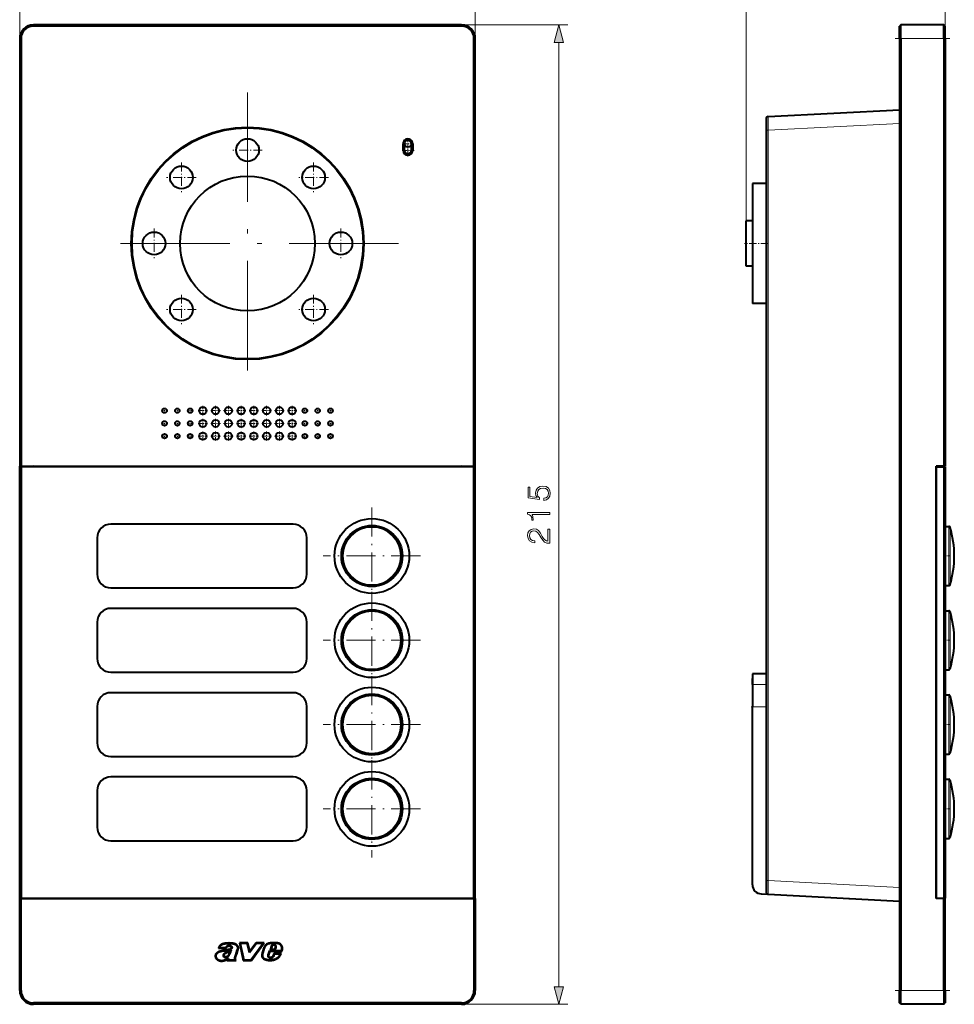
# Model space of a CAD drawing. Extents: x 0 to 420, y 0 to 297.
# Drawn here: x 103 to 206, y 89 to 197 of the extents above; entities that cross this region are included whole.
import ezdxf

# ---------------------------------------------------------------- set-up
doc = ezdxf.new("R2010")
doc.units = 0
doc.linetypes.add('DASHDOT', pattern=[18.5, 12, -3, 0.5, -3])

msp = doc.modelspace()

# ---------------------------------------------------------------- linework, layer by layer
at = {"color": 7, "lineweight": 18}
for p, q in [((103.296997, 195.385574), (103.296997, 204.578079)), ((153.296997, 195.385574), (153.296997, 204.578079)), ((183.009064, 175.385574), (183.009064, 204.745712)), ((204.85907, 196.735565), (204.85907, 204.745712)), ((104.796997, 196.735565), (104.796997, 196.885574)), ((151.796997, 196.885574), (163.455017, 196.885574)), ((151.796997, 196.735565), (151.796997, 196.885574)), ((103.446999, 195.385574), (103.296997, 195.385574)), ((153.147003, 195.385574), (153.296997, 195.385574)), ((162.455017, 91.317429), (162.455017, 194.953735)), ((200.009064, 195.385574), (199.85907, 195.385574)), ((204.709076, 195.385574), (200.009064, 195.385574)), ((204.85907, 195.385574), (204.709076, 195.385574)), ((185.445984, 185.308899), (199.85907, 186.06427)), ((185.209076, 185.308899), (185.445984, 185.308899)), ((185.445984, 185.308899), (185.445984, 102.96225)), ((145.371994, 183.835571), (145.522003, 183.835571)), ((146.421997, 183.835571), (146.272003, 183.835571)), ((145.371994, 183.085571), (145.522003, 183.085571)), ((146.421997, 183.085571), (146.272003, 183.085571)), ((205.248474, 141.835571), (205.248474, 138.585571)), ((205.391998, 141.729187), (205.391998, 138.585571)), ((205.248474, 138.585571), (205.248474, 138.57103)), ((205.248474, 138.57103), (205.248474, 135.335571)), ((205.391998, 138.585571), (205.391998, 138.571503)), ((205.391998, 138.571503), (205.391998, 135.441956)), ((205.248474, 132.585571), (205.248474, 129.335571)), ((205.391998, 132.479187), (205.391998, 129.335571)), ((205.248474, 129.335571), (205.248474, 129.32103)), ((205.248474, 129.32103), (205.248474, 126.085571)), ((205.391998, 129.335571), (205.391998, 129.321503)), ((205.391998, 129.321503), (205.391998, 126.191963)), ((183.709076, 124.485413), (185.209076, 124.485413)), ((205.248474, 123.335571), (205.248474, 120.085571)), ((205.391998, 123.229187), (205.391998, 120.085571)), ((183.709076, 122.03933), (185.209076, 122.03933)), ((205.248474, 120.085571), (205.248474, 120.07103)), ((205.248474, 120.07103), (205.248474, 116.835571)), ((205.391998, 120.085571), (205.391998, 120.07151)), ((205.391998, 120.07151), (205.391998, 116.941963)), ((205.248474, 114.085571), (205.248474, 110.835571)), ((205.391998, 113.979187), (205.391998, 110.835571)), ((205.248474, 110.835571), (205.248474, 110.82103)), ((205.248474, 110.82103), (205.248474, 107.585571)), ((205.391998, 110.835571), (205.391998, 110.82151)), ((205.391998, 110.82151), (205.391998, 107.691963)), ((185.209076, 102.96225), (185.445984, 102.96225)), ((185.445984, 102.96225), (199.85907, 102.206894)), ((103.296997, 90.885574), (103.446999, 90.885574)), ((153.296997, 90.885574), (153.147003, 90.885574)), ((200.009064, 90.885574), (199.85907, 90.885574)), ((204.709076, 90.885574), (200.009064, 90.885574)), ((204.709076, 90.885574), (204.85907, 90.885574)), ((104.796997, 89.385574), (104.796997, 89.535576)), ((151.796997, 89.385574), (151.796997, 89.535576)), ((151.796997, 89.385574), (163.455017, 89.385574))]:
    msp.add_line(p, q, dxfattribs=at)
at = {"color": 7, "lineweight": 40}
for p, q in [((151.796997, 196.885574), (104.796997, 196.885574)), ((151.796997, 196.735565), (104.796997, 196.735565)), ((200.009064, 196.885574), (199.85907, 196.735565)), ((199.85907, 195.385574), (199.85907, 196.735565)), ((204.709076, 196.885574), (200.009064, 196.885574)), ((200.009064, 195.385574), (200.009064, 196.885574)), ((204.709076, 195.385574), (204.709076, 196.885574)), ((204.85907, 196.735565), (204.709076, 196.885574)), ((204.85907, 195.385574), (204.85907, 196.735565)), ((103.296997, 195.385574), (103.296997, 148.435577)), ((103.446999, 195.385574), (103.446999, 148.435577)), ((153.147003, 148.435577), (153.147003, 195.385574)), ((153.296997, 148.435577), (153.296997, 195.385574)), ((199.85907, 195.385574), (199.85907, 90.885574)), ((200.009064, 195.385574), (200.009064, 90.885574)), ((204.709076, 195.385574), (204.709076, 148.435577)), ((204.85907, 195.385574), (204.85907, 148.435577)), ((185.445984, 186.806854), (199.85907, 187.562195)), ((185.209076, 186.55719), (185.209076, 185.308899)), ((185.209076, 185.308899), (185.209076, 102.96225)), ((145.371994, 183.085571), (145.371994, 183.835571)), ((145.522003, 183.085571), (145.522003, 183.835571)), ((146.272003, 183.835571), (146.272003, 183.085571)), ((146.421997, 183.835571), (146.421997, 183.085571)), ((185.209076, 184.601654), (185.209076, 184.589432)), ((183.709076, 179.460571), (183.709076, 172.885574)), ((185.209076, 179.460571), (183.709076, 179.460571)), ((183.009064, 170.385574), (183.009064, 175.385574)), ((183.709076, 175.385574), (183.009064, 175.385574)), ((183.709076, 172.885574), (183.709076, 166.310577)), ((183.709076, 170.385574), (183.009064, 170.385574)), ((185.209076, 166.310577), (183.709076, 166.310577)), ((103.296997, 100.985573), (103.296997, 148.435577)), ((103.446999, 148.435577), (103.296997, 148.435577)), ((103.296997, 148.385574), (103.296997, 101.035576)), ((103.296997, 148.385574), (103.446999, 148.385574)), ((103.446999, 148.435577), (153.147003, 148.435577)), ((153.147003, 148.385574), (103.446999, 148.385574)), ((103.446999, 148.385574), (103.446999, 101.035576)), ((153.296997, 148.435577), (153.147003, 148.435577)), ((153.147003, 148.385574), (153.296997, 148.385574)), ((153.147003, 101.035576), (153.147003, 148.385574)), ((153.296997, 148.385574), (153.296997, 148.435577)), ((153.296997, 101.035576), (153.296997, 148.385574)), ((203.85907, 100.985573), (203.85907, 148.435577)), ((204.709076, 148.435577), (203.85907, 148.435577)), ((203.85907, 148.385574), (203.85907, 101.035576)), ((203.85907, 148.385574), (204.709076, 148.385574)), ((204.85907, 148.435577), (204.709076, 148.435577)), ((204.709076, 148.385574), (204.709076, 101.035576)), ((204.709076, 148.385574), (204.85907, 148.385574)), ((204.85907, 148.385574), (204.85907, 101.035576)), ((133.296997, 142.085571), (113.296997, 142.085571)), ((204.859085, 141.835571), (205.248474, 141.835571)), ((111.796997, 140.585571), (111.796997, 136.585571)), ((134.796997, 136.585571), (134.796997, 140.585571)), ((113.296997, 135.085571), (133.296997, 135.085571)), ((204.859085, 135.335571), (205.248474, 135.335571)), ((133.296997, 132.835571), (113.296997, 132.835571)), ((204.859085, 132.585571), (205.248474, 132.585571)), ((111.796997, 131.335571), (111.796997, 127.335571)), ((134.796997, 127.335571), (134.796997, 131.335571)), ((113.296997, 125.835571), (133.296997, 125.835571)), ((183.709076, 125.635574), (183.709076, 124.485413)), ((185.209076, 125.635574), (183.709076, 125.635574)), ((204.859085, 126.085571), (205.248474, 126.085571)), ((183.709076, 124.485596), (183.709076, 125.135574)), ((183.709076, 124.485413), (183.709076, 122.03933)), ((133.296997, 123.585571), (113.296997, 123.585571)), ((204.859085, 123.335571), (205.248474, 123.335571)), ((111.796997, 122.085571), (111.796997, 118.085571)), ((134.796997, 118.085571), (134.796997, 122.085571)), ((183.709076, 102.504295), (183.709076, 122.03933)), ((204.859085, 116.835571), (205.248474, 116.835571)), ((113.296997, 116.585571), (133.296997, 116.585571)), ((133.296997, 114.335571), (113.296997, 114.335571)), ((204.859085, 114.085571), (205.248474, 114.085571)), ((111.796997, 112.835571), (111.796997, 108.835571)), ((134.796997, 108.835571), (134.796997, 112.835571)), ((113.296997, 107.335571), (133.296997, 107.335571)), ((204.859085, 107.585571), (205.248474, 107.585571)), ((185.209076, 102.96225), (185.209076, 101.713959)), ((103.446999, 101.035576), (103.296997, 101.035576)), ((103.296997, 100.985573), (103.446999, 100.985573)), ((103.296997, 90.885574), (103.296997, 100.985573)), ((103.446999, 101.035576), (153.147003, 101.035576)), ((103.446999, 100.985573), (153.147003, 100.985573)), ((103.446999, 90.885574), (103.446999, 100.985573)), ((153.296997, 101.035576), (153.147003, 101.035576)), ((153.147003, 100.985573), (153.147003, 90.885574)), ((153.147003, 100.985573), (153.296997, 100.985573)), ((153.296997, 100.985573), (153.296997, 101.035576)), ((153.296997, 100.985573), (153.296997, 90.885574)), ((184.656738, 101.505669), (185.445984, 101.464302)), ((185.445984, 101.464302), (199.85907, 100.708946)), ((194.296646, 101.000458), (194.309494, 100.999832)), ((194.432037, 100.99337), (194.432907, 100.993317)), ((203.85907, 101.035576), (204.709076, 101.035576)), ((204.709076, 100.985573), (203.85907, 100.985573)), ((204.85907, 101.035576), (204.709076, 101.035576)), ((204.709076, 100.985573), (204.85907, 100.985573)), ((204.709076, 90.885574), (204.709076, 100.985573)), ((204.85907, 90.885574), (204.85907, 100.985573)), ((125.102348, 95.529945), (125.965508, 95.529945)), ((125.203629, 95.604942), (125.909767, 95.604942)), ((127.400604, 96.135803), (127.837898, 94.201729)), ((128.330338, 96.135803), (127.400604, 96.135803)), ((128.270935, 96.060799), (127.494453, 96.060799)), ((127.494453, 96.060799), (127.897835, 94.276726)), ((128.512619, 95.033783), (128.270935, 96.060799)), ((128.549103, 95.206161), (128.330338, 96.135803)), ((129.290573, 96.060898), (128.512619, 95.033783)), ((129.253296, 96.135902), (128.549103, 95.206161)), ((128.679382, 94.276726), (129.991943, 96.060898)), ((128.717316, 94.201729), (130.140228, 96.135902)), ((130.140228, 96.135902), (129.253296, 96.135902)), ((129.991943, 96.060898), (129.290573, 96.060898)), ((130.570877, 94.799332), (130.743805, 95.27536)), ((130.641769, 94.774849), (130.796432, 95.200577)), ((130.743805, 95.27536), (132.037872, 95.28067)), ((130.878983, 95.726944), (130.7659, 95.351265)), ((130.7659, 95.351265), (131.341248, 95.353622)), ((130.796432, 95.200577), (132.093323, 95.205894)), ((130.950607, 95.704712), (130.866913, 95.426682)), ((130.866913, 95.426682), (131.291687, 95.428421)), ((131.291687, 95.428421), (131.379333, 95.633232)), ((131.341248, 95.353622), (131.452301, 95.613098)), ((126.084488, 94.322784), (126.044136, 94.201721)), ((126.044136, 94.201721), (127.043831, 94.201721)), ((126.203522, 94.442719), (126.148193, 94.276726)), ((126.148193, 94.276726), (126.913544, 94.276726)), ((127.837898, 94.201729), (128.717316, 94.201729)), ((127.897835, 94.276726), (128.679382, 94.276726)), ((131.176392, 94.966553), (131.075638, 94.683571)), ((131.229385, 94.891769), (131.143143, 94.649574)), ((132.00946, 94.969971), (131.176392, 94.966553)), ((131.885422, 94.894463), (131.229385, 94.891769)), ((199.85907, 89.535576), (199.85907, 90.885574)), ((200.009064, 89.385574), (200.009064, 90.885574)), ((204.709076, 90.885574), (204.709076, 89.385574)), ((204.85907, 90.885574), (204.85907, 89.535576)), ((151.796997, 89.535576), (104.796997, 89.535576)), ((151.796997, 89.385574), (104.796997, 89.385574)), ((200.009064, 89.385574), (199.85907, 89.535576)), ((204.709076, 89.385574), (200.009064, 89.385574)), ((204.709076, 89.385574), (204.85907, 89.535576))]:
    msp.add_line(p, q, dxfattribs=at)
at = {"color": 7, "linetype": 'DASHDOT', "lineweight": 18, "ltscale": 0.15}
for p, q in [((205.35907, 195.385574), (199.35907, 195.385574)), ((205.35907, 90.885574), (199.35907, 90.885574))]:
    msp.add_line(p, q, dxfattribs=at)
at = {"color": 7, "linetype": 'DASHDOT', "lineweight": 18}
for p, q in [((128.296997, 189.460571), (128.296997, 156.310577)), ((144.871994, 172.885574), (111.722, 172.885574))]:
    msp.add_line(p, q, dxfattribs=at)
at = {"color": 7, "linetype": 'DASHDOT', "lineweight": 18, "ltscale": 0.08125}
for p, q in [((128.296997, 184.760574), (128.296997, 181.510574)), ((129.921997, 183.135574), (126.671997, 183.135574)), ((121.049156, 181.758423), (121.049156, 178.508423)), ((135.544846, 181.758423), (135.544846, 178.508423)), ((122.674156, 180.133423), (119.424156, 180.133423)), ((137.169846, 180.133423), (133.919846, 180.133423)), ((118.046997, 174.510574), (118.046997, 171.260574)), ((138.546997, 174.510574), (138.546997, 171.260574)), ((119.671997, 172.885574), (116.421997, 172.885574)), ((140.171997, 172.885574), (136.921997, 172.885574)), ((121.049156, 167.262726), (121.049156, 164.012726)), ((135.544846, 167.262726), (135.544846, 164.012726)), ((122.674156, 165.637726), (119.424156, 165.637726)), ((137.169846, 165.637726), (133.919846, 165.637726))]:
    msp.add_line(p, q, dxfattribs=at)
at = {"color": 7, "linetype": 'DASHDOT', "lineweight": 18, "ltscale": 0.024375}
for p, q in [((146.384491, 183.835571), (145.4095, 183.835571)), ((145.897003, 184.323074), (145.897003, 183.348083))]:
    msp.add_line(p, q, dxfattribs=at)
at = {"color": 7, "linetype": 'DASHDOT', "lineweight": 18, "ltscale": 0.034125}
for p, q in [((145.897003, 183.768066), (145.897003, 182.403076)), ((146.579498, 183.085571), (145.214508, 183.085571))]:
    msp.add_line(p, q, dxfattribs=at)
at = {"color": 7, "linetype": 'DASHDOT', "lineweight": 18, "ltscale": 0.066008}
msp.add_line((185.429092, 172.885574), (182.788788, 172.885574), dxfattribs=at)
at = {"color": 7, "linetype": 'DASHDOT', "lineweight": 18, "ltscale": 0.01625}
for p, q in [((119.522003, 154.535583), (118.872002, 154.535583)), ((119.196999, 154.860565), (119.196999, 154.210571)), ((120.921997, 154.535583), (120.272003, 154.535583)), ((120.597, 154.860565), (120.597, 154.210571)), ((122.321999, 154.535583), (121.671997, 154.535583)), ((121.996994, 154.860565), (121.996994, 154.210571)), ((134.921997, 154.535583), (134.272003, 154.535583)), ((134.597, 154.860565), (134.597, 154.210571)), ((136.321991, 154.535583), (135.671997, 154.535583)), ((135.996994, 154.860565), (135.996994, 154.210571)), ((137.722, 154.535583), (137.071991, 154.535583)), ((137.397003, 154.860565), (137.397003, 154.210571)), ((119.196999, 153.460571), (119.196999, 152.810577)), ((120.597, 153.460571), (120.597, 152.810577)), ((121.996994, 153.460571), (121.996994, 152.810577)), ((134.597, 153.460571), (134.597, 152.810577)), ((135.996994, 153.460571), (135.996994, 152.810577)), ((137.397003, 153.460571), (137.397003, 152.810577)), ((119.522003, 153.135574), (118.872002, 153.135574)), ((120.921997, 153.135574), (120.272003, 153.135574)), ((122.321999, 153.135574), (121.671997, 153.135574)), ((134.921997, 153.135574), (134.272003, 153.135574)), ((136.321991, 153.135574), (135.671997, 153.135574)), ((137.722, 153.135574), (137.071991, 153.135574)), ((119.522003, 151.73558), (118.872002, 151.73558)), ((119.196999, 152.060577), (119.196999, 151.410583)), ((120.921997, 151.73558), (120.272003, 151.73558)), ((120.597, 152.060577), (120.597, 151.410583)), ((122.321999, 151.73558), (121.671997, 151.73558)), ((121.996994, 152.060577), (121.996994, 151.410583)), ((134.921997, 151.73558), (134.272003, 151.73558)), ((134.597, 152.060577), (134.597, 151.410583)), ((136.321991, 151.73558), (135.671997, 151.73558)), ((135.996994, 152.060577), (135.996994, 151.410583)), ((137.722, 151.73558), (137.071991, 151.73558)), ((137.397003, 152.060577), (137.397003, 151.410583))]:
    msp.add_line(p, q, dxfattribs=at)
at = {"color": 7, "linetype": 'DASHDOT', "lineweight": 18, "ltscale": 0.026}
for p, q in [((123.917, 154.535583), (122.876999, 154.535583)), ((123.397003, 155.055573), (123.397003, 154.015579)), ((125.317001, 154.535583), (124.277, 154.535583)), ((124.796997, 155.055573), (124.796997, 154.015579)), ((126.716995, 154.535583), (125.677002, 154.535583)), ((126.196999, 155.055573), (126.196999, 154.015579)), ((128.117004, 154.535583), (127.076996, 154.535583)), ((127.597, 155.055573), (127.597, 154.015579)), ((129.516998, 154.535583), (128.477005, 154.535583)), ((128.996994, 155.055573), (128.996994, 154.015579)), ((130.916992, 154.535583), (129.876999, 154.535583)), ((130.397003, 155.055573), (130.397003, 154.015579)), ((132.317001, 154.535583), (131.276993, 154.535583)), ((131.796997, 155.055573), (131.796997, 154.015579)), ((133.716995, 154.535583), (132.677002, 154.535583)), ((133.196991, 155.055573), (133.196991, 154.015579)), ((123.397003, 153.655579), (123.397003, 152.61557)), ((124.796997, 153.655579), (124.796997, 152.61557)), ((126.196999, 153.655579), (126.196999, 152.61557)), ((127.597, 153.655579), (127.597, 152.61557)), ((128.996994, 153.655579), (128.996994, 152.61557)), ((130.397003, 153.655579), (130.397003, 152.61557)), ((131.796997, 153.655579), (131.796997, 152.61557)), ((133.196991, 153.655579), (133.196991, 152.61557)), ((123.917, 153.135574), (122.876999, 153.135574)), ((125.317001, 153.135574), (124.277, 153.135574)), ((126.716995, 153.135574), (125.677002, 153.135574)), ((128.117004, 153.135574), (127.076996, 153.135574)), ((129.516998, 153.135574), (128.477005, 153.135574)), ((130.916992, 153.135574), (129.876999, 153.135574)), ((132.317001, 153.135574), (131.276993, 153.135574)), ((133.716995, 153.135574), (132.677002, 153.135574)), ((123.917, 151.73558), (122.876999, 151.73558)), ((123.397003, 152.255585), (123.397003, 151.215576)), ((125.317001, 151.73558), (124.277, 151.73558)), ((124.796997, 152.255585), (124.796997, 151.215576)), ((126.716995, 151.73558), (125.677002, 151.73558)), ((126.196999, 152.255585), (126.196999, 151.215576)), ((128.117004, 151.73558), (127.076996, 151.73558)), ((127.597, 152.255585), (127.597, 151.215576)), ((129.516998, 151.73558), (128.477005, 151.73558)), ((128.996994, 152.255585), (128.996994, 151.215576)), ((130.916992, 151.73558), (129.876999, 151.73558)), ((130.397003, 152.255585), (130.397003, 151.215576)), ((132.317001, 151.73558), (131.276993, 151.73558)), ((131.796997, 152.255585), (131.796997, 151.215576)), ((133.716995, 151.73558), (132.677002, 151.73558)), ((133.196991, 152.255585), (133.196991, 151.215576))]:
    msp.add_line(p, q, dxfattribs=at)
at = {"color": 7, "linetype": 'DASHDOT', "lineweight": 18, "ltscale": 0.2665}
for p, q in [((141.946991, 143.915573), (141.946991, 133.255585)), ((147.277008, 138.585571), (136.617004, 138.585571)), ((141.946991, 134.665573), (141.946991, 124.005577)), ((147.277008, 129.335571), (136.617004, 129.335571)), ((141.946991, 125.415573), (141.946991, 114.755577)), ((147.277008, 120.085571), (136.617004, 120.085571)), ((141.946991, 116.165573), (141.946991, 105.505577)), ((147.277008, 110.835571), (136.617004, 110.835571))]:
    msp.add_line(p, q, dxfattribs=at)
at = {"color": 7, "linetype": 'DASHDOT', "lineweight": 18, "ltscale": 0.015987}
for p, q in [((204.805786, 138.585571), (205.445282, 138.585571)), ((204.805786, 129.335571), (205.445282, 129.335571)), ((204.805786, 120.085571), (205.445282, 120.085571)), ((204.805786, 110.835571), (205.445282, 110.835571))]:
    msp.add_line(p, q, dxfattribs=at)
at = {"color": 7, "linetype": 'DASHDOT', "lineweight": 18, "ltscale": 0.045}
msp.add_line((183.559067, 122.03933), (185.35907, 122.03933), dxfattribs=at)
at = {"color": 7, "lineweight": 18}
for points in [[(162.972656, 194.953735), (162.455017, 196.885574), (161.937378, 194.953735)], [(160.829147, 144.692596), (161.121216, 144.755188), (161.340271, 144.915131), (161.475876, 145.151566), (161.524551, 145.464508), (161.465439, 145.791351), (161.308975, 146.038208), (161.055145, 146.198166), (160.714401, 146.253799), (160.384079, 146.198166), (160.130249, 146.045166), (159.970306, 145.805252), (159.911194, 145.495789), (159.952927, 145.207199), (160.067673, 144.998581), (159.278381, 145.116791), (159.278381, 146.142532), (159.094101, 146.142532), (159.094101, 144.953369), (160.335403, 144.769089), (160.335403, 144.960327), (160.158081, 145.162003), (160.09549, 145.45755), (160.140686, 145.690521), (160.265869, 145.867844), (160.46405, 145.975632), (160.724823, 146.017365), (160.985611, 145.979111), (161.176849, 145.871323), (161.298553, 145.697464), (161.340271, 145.471466), (161.305496, 145.245453), (161.201187, 145.075073), (161.041245, 144.963806), (160.829147, 144.91861)], [(161.455017, 143.135574), (161.455017, 143.365051), (159.024551, 143.365051), (159.024551, 143.163391), (159.243607, 143.111237), (159.393127, 142.99649), (159.480042, 142.805252), (159.504395, 142.547943), (159.504395, 142.534042), (159.6539, 142.534042), (159.6539, 142.568817), (159.622604, 142.909561), (159.518295, 143.135574)], [(161.455017, 139.979111), (161.455017, 141.547256), (161.2603, 141.547256), (161.2603, 140.205109), (161.08992, 140.246841), (160.933456, 140.351151), (160.790894, 140.507614), (160.648346, 140.726669), (160.443192, 141.088287), (160.227615, 141.366455), (159.998123, 141.512482), (159.726913, 141.561157), (159.438324, 141.509003), (159.21579, 141.359497), (159.076706, 141.126526), (159.024551, 140.824036), (159.080185, 140.493713), (159.236664, 140.25032), (159.487, 140.093842), (159.831238, 140.034729), (159.831238, 140.264221), (159.57045, 140.298996), (159.38269, 140.406784), (159.271423, 140.580627), (159.229706, 140.817078), (159.264465, 141.029175), (159.361832, 141.192596), (159.521774, 141.293427), (159.733871, 141.33168), (159.939026, 141.293427), (160.112869, 141.182159), (160.300629, 140.928345), (160.512726, 140.573685), (160.703979, 140.309418), (160.90564, 140.121674), (161.128174, 140.010406), (161.381989, 139.975632)], [(161.937378, 91.317429), (162.455017, 89.385574), (162.972656, 91.317429)]]:
    msp.add_lwpolyline(points, close=True, dxfattribs=at)
for points in [[(185.445984, 186.806854), (185.445923, 186.806824), (185.445877, 186.806793), (185.445786, 186.806641), (185.445648, 186.806305), (185.445389, 186.805145), (185.444275, 186.791626), (185.443298, 186.764404), (185.441757, 186.670792), (185.440598, 186.408585), (185.441208, 186.05957), (185.442093, 185.866791), (185.445984, 185.308899)], [(185.445984, 102.96225), (185.44136, 102.250946), (185.440598, 101.865814), (185.440918, 101.721138), (185.44278, 101.528908), (185.443985, 101.485275), (185.444717, 101.472046), (185.445541, 101.465195), (185.44574, 101.464584), (185.445831, 101.464409), (185.445938, 101.464317), (185.445984, 101.464302)]]:
    msp.add_lwpolyline(points, dxfattribs=at)
at = {"color": 7, "lineweight": 40}
for points in [[(126.520103, 95.586952), (126.514061, 95.56707), (126.505173, 95.548134), (126.493935, 95.530602), (126.478523, 95.51226), (126.461029, 95.495781), (126.442093, 95.481064), (126.425758, 95.470139), (126.408813, 95.460121), (126.373482, 95.442413), (126.338928, 95.428001), (126.303719, 95.415222), (126.263931, 95.402306), (126.224075, 95.390503), (126.150848, 95.371422), (126.076904, 95.355186), (126.002441, 95.341461), (125.941658, 95.331924), (125.879776, 95.323433), (125.801666, 95.313698), (125.724869, 95.304199), (125.624397, 95.290031), (125.575127, 95.281769), (125.510056, 95.269287), (125.44426, 95.254951), (125.360344, 95.234367), (125.275986, 95.210991), (125.23185, 95.197342), (125.188332, 95.182564), (125.149986, 95.168152), (125.112389, 95.152466), (125.069122, 95.132111), (125.026947, 95.109451), (124.986198, 95.084335), (124.950951, 95.059471), (124.917328, 95.032364), (124.885651, 95.002975), (124.854965, 94.969818), (124.840614, 94.952232), (124.827003, 94.933983), (124.808197, 94.905434), (124.791588, 94.875633), (124.777466, 94.844749), (124.766006, 94.812912), (124.756683, 94.777557), (124.750511, 94.741257), (124.747574, 94.704407), (124.747986, 94.667496), (124.75177, 94.631035), (124.758873, 94.595322), (124.767761, 94.564293), (124.778885, 94.533882), (124.792007, 94.504135), (124.803024, 94.482307), (124.814926, 94.46093), (124.841095, 94.419701), (124.870071, 94.380692), (124.895607, 94.350784), (124.92276, 94.322777), (124.951477, 94.296837), (124.981804, 94.27298), (125.002815, 94.258278), (125.024559, 94.244446), (125.047279, 94.231293), (125.07061, 94.219002), (125.116714, 94.197838), (125.164528, 94.179543), (125.213661, 94.163994), (125.26355, 94.151215), (125.313698, 94.141296), (125.363876, 94.134315), (125.409912, 94.130516), (125.455872, 94.129242), (125.501816, 94.130524), (125.547806, 94.134315)], [(126.593338, 95.570786), (126.586395, 95.546478), (126.576706, 95.523224), (126.564674, 95.501419), (126.549072, 95.47921), (126.531357, 95.458954), (126.512054, 95.440712), (126.487572, 95.421379), (126.461983, 95.40432), (126.435715, 95.389351), (126.400436, 95.372299), (126.364708, 95.357559), (126.328766, 95.344559), (126.271111, 95.326103), (126.215492, 95.310333), (126.157257, 95.295807), (126.098007, 95.282867), (126.039322, 95.27169), (125.968735, 95.260139), (125.899033, 95.250343), (125.829437, 95.241562), (125.759209, 95.232956), (125.681473, 95.222717), (125.64238, 95.216949), (125.552803, 95.201355), (125.463127, 95.182365), (125.375313, 95.160736), (125.297348, 95.139046), (125.258781, 95.127182), (125.220657, 95.114403), (125.186569, 95.101875), (125.153076, 95.088318), (125.121956, 95.074402), (125.09156, 95.059349), (125.051254, 95.036751), (125.012749, 95.011703), (124.976372, 94.984062), (124.943665, 94.954842), (124.928329, 94.939285), (124.91375, 94.923103), (124.89344, 94.897682), (124.875206, 94.870972), (124.859306, 94.843071), (124.845993, 94.814064), (124.83522, 94.783104), (124.827568, 94.751099), (124.823158, 94.718338), (124.822113, 94.685295), (124.824486, 94.652435), (124.830193, 94.620064), (124.838013, 94.591331), (124.848152, 94.563057), (124.860352, 94.535301), (124.870705, 94.514893), (124.881981, 94.494888), (124.906982, 94.456284), (124.934921, 94.419838), (124.959381, 94.392365), (124.985428, 94.366844), (125.013, 94.343445), (125.042145, 94.322151), (125.06179, 94.309494), (125.082115, 94.297615), (125.104591, 94.285744), (125.127716, 94.274719), (125.172729, 94.256226), (125.219147, 94.240562), (125.266647, 94.227608), (125.31488, 94.217369), (125.363548, 94.209976), (125.41243, 94.205566), (125.455002, 94.204262), (125.497284, 94.205376), (125.539673, 94.20887)], [(127.043831, 94.201721), (127.027924, 94.225266), (127.007439, 94.255737), (126.997772, 94.272224), (126.985542, 94.298134), (126.976471, 94.325768), (126.971069, 94.353867), (126.969284, 94.374374), (126.969025, 94.395027), (126.9702, 94.417328), (126.97261, 94.439514), (126.976151, 94.46228), (126.980469, 94.484673), (126.989037, 94.521202), (126.9991, 94.557655), (127.018326, 94.61982), (127.058838, 94.743591), (127.14843, 95.012863), (127.23761, 95.282318), (127.263176, 95.358543), (127.280281, 95.40947), (127.288399, 95.435059), (127.296707, 95.464432), (127.303497, 95.494125), (127.306976, 95.514626), (127.30928, 95.53524), (127.310196, 95.567924), (127.307747, 95.600952), (127.302299, 95.633438), (127.293175, 95.668495), (127.281067, 95.702744), (127.266327, 95.73584), (127.248741, 95.768311), (127.228806, 95.799309), (127.206703, 95.828758), (127.182617, 95.856613), (127.165863, 95.873962), (127.148376, 95.890594), (127.12957, 95.907059), (127.110085, 95.922745), (127.075745, 95.947487), (127.039764, 95.970024), (127.002373, 95.990326), (126.963837, 96.008316), (126.937637, 96.01902), (126.911118, 96.028694), (126.884323, 96.037376), (126.8573, 96.045135), (126.827034, 96.052803), (126.796532, 96.059586), (126.744812, 96.069328), (126.692802, 96.077499), (126.601326, 96.089699), (126.514923, 96.09964), (126.423203, 96.10791), (126.333801, 96.113113), (126.243614, 96.114983), (126.152832, 96.113335), (126.062103, 96.108284), (125.972122, 96.100044), (125.883102, 96.088852), (125.830917, 96.080933), (125.778893, 96.072037), (125.736069, 96.063843), (125.693459, 96.054726), (125.653755, 96.045174), (125.614319, 96.034508), (125.577011, 96.023163), (125.54007, 96.010574), (125.489082, 95.990532), (125.463959, 95.979309), (125.439171, 95.967224), (125.40284, 95.947357), (125.367851, 95.925362), (125.334534, 95.901184), (125.303047, 95.874863), (125.268349, 95.84127), (125.236259, 95.805107), (125.20694, 95.766647), (125.180519, 95.726166), (125.157158, 95.683914), (125.136993, 95.640137), (125.12014, 95.595047)], [(126.913544, 94.276726), (126.903648, 94.307968), (126.89724, 94.339371), (126.894157, 94.371452), (126.893791, 94.392952), (126.89463, 94.414337), (126.897232, 94.441788), (126.901169, 94.468765), (126.910286, 94.514839), (126.917587, 94.544724), (126.934311, 94.602921), (126.944855, 94.63623), (126.966331, 94.702324), (126.998909, 94.80088), (127.092316, 95.081856), (127.175873, 95.333847), (127.200073, 95.406082), (127.211777, 95.441658), (127.224342, 95.484924), (127.229294, 95.506523), (127.23423, 95.538834), (127.235413, 95.568298), (127.233139, 95.597733), (127.227737, 95.626465), (127.220047, 95.653), (127.21006, 95.679062), (127.198029, 95.704597), (127.187798, 95.723335), (127.17662, 95.741653), (127.151718, 95.776764), (127.123749, 95.809532), (127.094826, 95.838081), (127.063553, 95.864311), (127.030273, 95.88813), (126.99295, 95.91082), (126.953827, 95.930824), (126.913246, 95.948112), (126.886787, 95.957718), (126.859978, 95.966286), (126.805641, 95.980629), (126.759155, 95.990364), (126.712143, 95.998543), (126.646927, 96.008148), (126.58065, 96.016739), (126.514069, 96.024368), (126.44796, 96.030716), (126.383942, 96.035469), (126.320328, 96.038597), (126.234474, 96.040039), (126.147629, 96.038185), (126.059685, 96.03302), (125.97007, 96.024498), (125.882324, 96.013031), (125.793633, 95.998436), (125.745415, 95.989105), (125.697342, 95.978516), (125.659203, 95.968987), (125.621353, 95.958359), (125.579216, 95.944878), (125.537956, 95.929642), (125.511101, 95.918427), (125.484871, 95.906296), (125.451027, 95.888611), (125.418625, 95.869064), (125.387802, 95.847534), (125.353745, 95.819626), (125.322083, 95.78904), (125.292931, 95.756042), (125.266388, 95.720886), (125.242584, 95.683823), (125.221619, 95.645096), (125.203629, 95.604942)], [(125.695679, 94.588066), (125.68364, 94.604431), (125.673996, 94.622017), (125.666725, 94.640175), (125.662804, 94.653282), (125.659821, 94.666412), (125.656898, 94.685272), (125.655319, 94.703438), (125.654724, 94.724838), (125.654892, 94.746071), (125.655846, 94.767403), (125.658035, 94.788788), (125.661667, 94.811584), (125.666733, 94.834595), (125.673943, 94.857239), (125.683426, 94.879082), (125.697983, 94.905281), (125.714867, 94.93), (125.733452, 94.953064), (125.757851, 94.978935), (125.783775, 95.002304), (125.810738, 95.023178), (125.830048, 95.036499), (125.849724, 95.049019), (125.882515, 95.068092), (125.915695, 95.085709), (125.971848, 95.11322), (126.008377, 95.130348), (126.082146, 95.164093), (126.198257, 95.215797), (126.256859, 95.240868), (126.345451, 95.277084), (126.427971, 95.308838), (126.511078, 95.338821)], [(126.511078, 95.338821), (126.487755, 95.294403), (126.465591, 95.248779), (126.443192, 95.199234), (126.421684, 95.148544), (126.382103, 95.048683), (126.3442, 94.949966), (126.312599, 94.872627), (126.295433, 94.83416), (126.27935, 94.800522), (126.262199, 94.76709), (126.246292, 94.738159), (126.229233, 94.709526), (126.210587, 94.681488), (126.189537, 94.6539), (126.166176, 94.627731), (126.140182, 94.603081), (126.115021, 94.582764), (126.088272, 94.56443), (126.060211, 94.548569), (126.030701, 94.535568), (126.000008, 94.525597), (125.968842, 94.518295), (125.946152, 94.514236), (125.923157, 94.511032), (125.904648, 94.509315), (125.885971, 94.508636), (125.855713, 94.510323), (125.825104, 94.515709), (125.79525, 94.524376), (125.767807, 94.535393), (125.741913, 94.549171), (125.729584, 94.557365), (125.717712, 94.566566), (125.706406, 94.57679), (125.695679, 94.588066)], [(125.752434, 94.6371), (125.746719, 94.645042), (125.74202, 94.653694), (125.738251, 94.662849), (125.735344, 94.672318), (125.731689, 94.691597), (125.730698, 94.701363), (125.729797, 94.720985), (125.730026, 94.75045), (125.731323, 94.769791), (125.733879, 94.789009), (125.738976, 94.814377), (125.742638, 94.826752), (125.751686, 94.848457), (125.763359, 94.869034), (125.777061, 94.888359), (125.797165, 94.911758), (125.81916, 94.933296), (125.842621, 94.953026), (125.862579, 94.967789), (125.883232, 94.981567), (125.911926, 94.998749), (125.941338, 95.014648), (125.996628, 95.041962), (126.032593, 95.058884), (126.106689, 95.09288), (126.220291, 95.143616), (126.276688, 95.167847), (126.363342, 95.203461)], [(126.363342, 95.203461), (126.339699, 95.146057), (126.297264, 95.036812), (126.263962, 94.951111), (126.236053, 94.884712), (126.221481, 94.852921), (126.206055, 94.821503), (126.189354, 94.789978), (126.171066, 94.75843), (126.156906, 94.736313), (126.141693, 94.714882), (126.128059, 94.697662), (126.113503, 94.681198), (126.092522, 94.660637), (126.069748, 94.64196), (126.045349, 94.625633), (126.018654, 94.611748), (125.990807, 94.601212), (125.9617, 94.593491), (125.941757, 94.589554), (125.921051, 94.586357), (125.903564, 94.584473), (125.886528, 94.583687), (125.85997, 94.585281), (125.83374, 94.590683), (125.808441, 94.599487), (125.78801, 94.60939), (125.76899, 94.621841), (125.760338, 94.629105), (125.752434, 94.6371)], [(125.909767, 95.604942), (125.924362, 95.638489), (125.941864, 95.670601), (125.962112, 95.701019), (125.984978, 95.729523), (126.0103, 95.755875), (126.037941, 95.779877), (126.065643, 95.79995), (126.095337, 95.817787), (126.126785, 95.833099), (126.159569, 95.845444), (126.193184, 95.854431), (126.22728, 95.859901), (126.261444, 95.862022), (126.295639, 95.861107), (126.329422, 95.857399), (126.363159, 95.850937), (126.395836, 95.841782), (126.427658, 95.82959), (126.453323, 95.81707), (126.478317, 95.802391), (126.502914, 95.785492), (126.528618, 95.764542), (126.54071, 95.752876), (126.55204, 95.740356), (126.566574, 95.72084), (126.578712, 95.699287), (126.587936, 95.676064), (126.594437, 95.650299), (126.597649, 95.623596), (126.597305, 95.596802), (126.593338, 95.570786)], [(125.965508, 95.529945), (125.974014, 95.561684), (125.985703, 95.592476), (126.000366, 95.622009), (126.01783, 95.649971), (126.037926, 95.676071), (126.060471, 95.70005), (126.083847, 95.720543), (126.109222, 95.738838), (126.136375, 95.754669), (126.164963, 95.767693), (126.194611, 95.777573), (126.224998, 95.784058), (126.255066, 95.787056), (126.285378, 95.786934), (126.315475, 95.783867), (126.347366, 95.777435), (126.378471, 95.767876), (126.408409, 95.755249), (126.439713, 95.737885), (126.4543, 95.728127), (126.468307, 95.717529), (126.479553, 95.707779), (126.490074, 95.697166), (126.502457, 95.681541), (126.512253, 95.664322), (126.518906, 95.645767), (126.522415, 95.626282), (126.522827, 95.606415), (126.520103, 95.586952)], [(130.102936, 95.658981), (130.08812, 95.627647), (130.074753, 95.595627), (130.062317, 95.562027), (130.044128, 95.505219), (130.032135, 95.462852), (130.016708, 95.404755), (129.979675, 95.271019), (129.943405, 95.141312), (129.914062, 95.038055), (129.895187, 94.974365), (129.886002, 94.942123), (129.873367, 94.893303), (129.863876, 94.848366), (129.860199, 94.825859), (129.857407, 94.803307), (129.855072, 94.762947), (129.856247, 94.722176), (129.860764, 94.681938), (129.868179, 94.643814), (129.878586, 94.606392), (129.891953, 94.569931), (129.908264, 94.534645), (129.92749, 94.500801), (129.94957, 94.468704), (129.973068, 94.44017), (129.998993, 94.413841), (130.027191, 94.390167), (130.049408, 94.374374), (130.072571, 94.359909), (130.096741, 94.346519), (130.12149, 94.334213), (130.154114, 94.319595), (130.187744, 94.305901), (130.225098, 94.291924), (130.262131, 94.27919), (130.326614, 94.259521), (130.393143, 94.242142), (130.46138, 94.226936), (130.530136, 94.214111), (130.598206, 94.204033), (130.665283, 94.196983), (130.734879, 94.193054), (130.80455, 94.192787), (130.874176, 94.196091), (130.943604, 94.202667), (131.012695, 94.212189), (131.081299, 94.224487), (131.143967, 94.238396), (131.206345, 94.255058), (131.26828, 94.274513), (131.329453, 94.296631), (131.369019, 94.312492), (131.40799, 94.32933), (131.447525, 94.347618), (131.48645, 94.366829), (131.551071, 94.401176), (131.582794, 94.419289), (131.613983, 94.438225), (131.654465, 94.465157), (131.693344, 94.494461), (131.73027, 94.526382), (131.765961, 94.561913), (131.799057, 94.599922), (131.829514, 94.640137), (131.846649, 94.665306), (131.8629, 94.69104), (131.88559, 94.730072), (131.906891, 94.769821), (131.940582, 94.836807), (131.970306, 94.896469), (131.985565, 94.926086), (132.00946, 94.969971)], [(130.169907, 95.625237), (130.15596, 95.595619), (130.143326, 95.565094), (130.131042, 95.531273), (130.119904, 95.496674), (130.101227, 95.43087), (130.08342, 95.364059), (130.064987, 95.297089), (130.029449, 95.171242), (130.008301, 95.094795), (129.994324, 95.045364), (129.96991, 94.96241), (129.957947, 94.920654), (129.944092, 94.86628), (129.938522, 94.839783), (129.932938, 94.803848), (129.930206, 94.76812), (129.930801, 94.730507), (129.935059, 94.692528), (129.942551, 94.656128), (129.953217, 94.620415), (129.966888, 94.585892), (129.981934, 94.555847), (129.999451, 94.527344), (130.019455, 94.500755), (130.043304, 94.47506), (130.069916, 94.452034), (130.09906, 94.431664), (130.117676, 94.420532), (130.136963, 94.410179), (130.166534, 94.396019), (130.196976, 94.382988), (130.255249, 94.360901), (130.314484, 94.341454), (130.375488, 94.324112), (130.445343, 94.307076), (130.516129, 94.29261), (130.586731, 94.281097), (130.645981, 94.273964), (130.705002, 94.269402), (130.763748, 94.267525), (130.822403, 94.268364), (130.861069, 94.270355), (130.899872, 94.273453), (130.939835, 94.277725), (130.979843, 94.283043), (131.048248, 94.294472), (131.116119, 94.308846), (131.18309, 94.326416), (131.248764, 94.347099), (131.31369, 94.370964), (131.377365, 94.397781), (131.432343, 94.423637), (131.485565, 94.450928), (131.538361, 94.480232), (131.569824, 94.499115), (131.60022, 94.518867), (131.627731, 94.538452), (131.654007, 94.55912), (131.68811, 94.589577), (131.720001, 94.622658), (131.74971, 94.65834), (131.776566, 94.695427), (131.801315, 94.734177), (131.830551, 94.785851), (131.84906, 94.821396), (131.885422, 94.894463)], [(132.093323, 95.205894), (132.104843, 95.242409), (132.115326, 95.279396), (132.124451, 95.316086), (132.132263, 95.353157), (132.140442, 95.403511), (132.145584, 95.454079), (132.147354, 95.504677), (132.145523, 95.556259), (132.139954, 95.607437), (132.135666, 95.633118), (132.130402, 95.658569), (132.124313, 95.683037), (132.117279, 95.707222), (132.103806, 95.745834), (132.087799, 95.783516), (132.06926, 95.820152), (132.048218, 95.855568), (132.02478, 95.88958), (131.999207, 95.921738), (131.971481, 95.95208), (131.941666, 95.980377), (131.909866, 96.006386), (131.87619, 96.0298), (131.840759, 96.050323), (131.821091, 96.060036), (131.800995, 96.068855), (131.759628, 96.083969), (131.717056, 96.096115), (131.684662, 96.103577), (131.652054, 96.109879), (131.5867, 96.11972), (131.541504, 96.124779), (131.496231, 96.128632), (131.436172, 96.132156), (131.376083, 96.134277), (131.29921, 96.135582), (131.225327, 96.135834), (131.138, 96.135048), (131.046814, 96.133102), (130.923813, 96.12896), (130.862793, 96.125801), (130.798706, 96.120735), (130.734467, 96.112915), (130.703735, 96.107903), (130.673233, 96.101944), (130.642975, 96.094963), (130.613022, 96.086899), (130.56871, 96.072708), (130.525208, 96.055977), (130.482605, 96.036713), (130.441086, 96.014977), (130.397217, 95.98848), (130.355408, 95.959335), (130.315842, 95.927742), (130.278503, 95.893875), (130.243271, 95.85788), (130.210022, 95.819893), (130.17868, 95.780022), (130.149353, 95.73835), (130.122375, 95.694931), (130.102936, 95.658981)], [(132.037872, 95.28067), (132.052109, 95.336349), (132.062988, 95.392471), (132.066971, 95.420654), (132.069916, 95.448898), (132.072083, 95.48658), (132.072128, 95.524216), (132.069962, 95.561691), (132.064682, 95.604317), (132.056381, 95.646202), (132.045013, 95.687141), (132.030533, 95.727043), (132.012924, 95.765778), (131.99231, 95.803139), (131.970886, 95.835892), (131.947189, 95.867012), (131.92128, 95.89624), (131.893265, 95.923294), (131.863251, 95.94783), (131.831268, 95.969566), (131.796097, 95.988861), (131.758759, 96.004852), (131.719604, 96.017769), (131.694336, 96.024506), (131.668762, 96.030312), (131.633041, 96.037071), (131.597122, 96.042618), (131.551727, 96.048203), (131.505859, 96.05249), (131.4496, 96.056221), (131.393005, 96.058647), (131.321594, 96.060326), (131.251221, 96.060928), (131.166199, 96.060532), (131.079651, 96.059006), (130.961884, 96.05542), (130.901871, 96.052757), (130.855377, 96.049957), (130.809891, 96.046242), (130.765472, 96.041283), (130.705963, 96.031891), (130.676773, 96.025856), (130.64801, 96.018814), (130.605637, 96.006264), (130.564133, 95.991173), (130.523499, 95.973488), (130.483856, 95.953239), (130.441467, 95.92794), (130.40097, 95.899727), (130.362442, 95.868759), (130.325974, 95.835258), (130.291595, 95.799477), (130.259354, 95.761681), (130.226379, 95.718018), (130.209686, 95.693581), (130.19397, 95.668633), (130.181488, 95.647095), (130.169907, 95.625237)], [(131.452301, 95.613098), (131.455475, 95.644043), (131.455734, 95.675446), (131.453018, 95.706451), (131.447739, 95.73455), (131.439636, 95.762505), (131.428772, 95.789673), (131.414703, 95.816086), (131.397537, 95.840836), (131.377457, 95.863564), (131.354904, 95.883972), (131.330399, 95.901848), (131.304321, 95.917076), (131.276505, 95.929794), (131.247314, 95.939705), (131.217133, 95.946602), (131.186508, 95.950188), (131.156006, 95.950264), (131.125992, 95.9468), (131.096954, 95.940109), (131.068756, 95.930511), (131.041763, 95.918396), (131.013214, 95.902122), (130.986588, 95.883156), (130.962112, 95.861679), (130.939972, 95.837891), (130.920349, 95.812012), (130.903412, 95.784256), (130.889862, 95.756241), (130.878983, 95.726944)], [(131.379333, 95.633232), (131.380981, 95.660576), (131.379654, 95.688011), (131.375305, 95.715088), (131.371552, 95.729813), (131.366791, 95.744133), (131.361465, 95.757011), (131.355225, 95.769371), (131.343719, 95.787476), (131.330002, 95.80423), (131.314148, 95.819611), (131.296432, 95.833496), (131.273071, 95.847946), (131.248062, 95.859627), (131.222, 95.868263), (131.197021, 95.873398), (131.171722, 95.875481), (131.146683, 95.874222), (131.123474, 95.869919), (131.100861, 95.862793), (131.079025, 95.853119), (131.058167, 95.841209), (131.044891, 95.832161), (131.032211, 95.822327), (131.008774, 95.800522), (130.99025, 95.778969), (130.974167, 95.75563), (130.960831, 95.730782), (130.950607, 95.704712)], [(125.539673, 94.20887), (125.582962, 94.214729), (125.626297, 94.222855), (125.669556, 94.233215), (125.701752, 94.242386), (125.733582, 94.252686), (125.764977, 94.264023), (125.796005, 94.276283), (125.839523, 94.294884), (125.926651, 94.334763), (125.992981, 94.365128), (126.03804, 94.38472), (126.083984, 94.40329), (126.130943, 94.420441), (126.166901, 94.432152), (126.203522, 94.442719)], [(125.547806, 94.134315), (125.604401, 94.142303), (125.660522, 94.153748), (125.715912, 94.168411), (125.770309, 94.186073), (125.801811, 94.197777), (125.83326, 94.210426), (125.875351, 94.228554), (125.959831, 94.267265), (126.043213, 94.305267), (126.084488, 94.322784)], [(131.143143, 94.649574), (131.136185, 94.639107), (131.122253, 94.61702), (131.098495, 94.581032), (131.079224, 94.555756), (131.056656, 94.530594), (131.044556, 94.519089), (131.032028, 94.508713), (131.010117, 94.493759), (130.994827, 94.485115), (130.963287, 94.470207), (130.925217, 94.454948), (130.906235, 94.448418), (130.886154, 94.442726), (130.858307, 94.437317), (130.829758, 94.43502), (130.800186, 94.435898), (130.77121, 94.439804), (130.742584, 94.446754), (130.714981, 94.456772), (130.689133, 94.469582), (130.665146, 94.485138), (130.64328, 94.503281), (130.623703, 94.523834), (130.606415, 94.546577), (130.591522, 94.571182), (130.578339, 94.599213), (130.56813, 94.628555), (130.56102, 94.658829), (130.557144, 94.68956), (130.556595, 94.720299), (130.559372, 94.750671), (130.564087, 94.775314), (130.570877, 94.799332)], [(131.075638, 94.683571), (131.055206, 94.651642), (131.034134, 94.620087), (131.02388, 94.606339), (131.012909, 94.593132), (131.001053, 94.580795), (130.988876, 94.570206), (130.975739, 94.560814), (130.963577, 94.553551), (130.93811, 94.541054), (130.918472, 94.532791), (130.898575, 94.525146), (130.883484, 94.520027), (130.86821, 94.515709), (130.842926, 94.511009), (130.817337, 94.509842), (130.79158, 94.512238), (130.768326, 94.517365), (130.745789, 94.5252), (130.724518, 94.535744), (130.706284, 94.548019), (130.689697, 94.562805), (130.674957, 94.579849), (130.662231, 94.598724), (130.654984, 94.611954), (130.648712, 94.625595), (130.643326, 94.639748), (130.638947, 94.654144), (130.63382, 94.678513), (130.631516, 94.702965), (130.632095, 94.727249), (130.635544, 94.751259), (130.641769, 94.774849)]]:
    msp.add_lwpolyline(points, dxfattribs=at)
for centre, radius in [((128.296997, 172.885574), 12.75), ((128.296997, 172.885574), 12.675), ((128.296997, 183.135574), 1.25), ((145.897003, 183.835571), 0.375), ((121.049156, 180.133423), 1.25), ((135.544846, 180.133423), 1.25), ((128.296997, 172.885574), 7.4), ((118.046997, 172.885574), 1.25), ((138.546997, 172.885574), 1.25), ((121.049156, 165.637726), 1.25), ((135.544846, 165.637726), 1.25), ((119.196999, 154.535583), 0.25), ((120.597, 154.535583), 0.25), ((121.996994, 154.535583), 0.25), ((123.397003, 154.535583), 0.4), ((124.796997, 154.535583), 0.4), ((126.196999, 154.535583), 0.4), ((127.597, 154.535583), 0.4), ((128.996994, 154.535583), 0.4), ((130.397003, 154.535583), 0.4), ((131.796997, 154.535583), 0.4), ((133.196991, 154.535583), 0.4), ((134.597, 154.535583), 0.25), ((135.996994, 154.535583), 0.25), ((137.397003, 154.535583), 0.25), ((123.397003, 153.135574), 0.4), ((124.796997, 153.135574), 0.4), ((126.196999, 153.135574), 0.4), ((127.597, 153.135574), 0.4), ((128.996994, 153.135574), 0.4), ((130.397003, 153.135574), 0.4), ((131.796997, 153.135574), 0.4), ((133.196991, 153.135574), 0.4), ((119.196999, 153.135574), 0.25), ((120.597, 153.135574), 0.25), ((121.996994, 153.135574), 0.25), ((134.597, 153.135574), 0.25), ((135.996994, 153.135574), 0.25), ((137.397003, 153.135574), 0.25), ((119.196999, 151.73558), 0.25), ((120.597, 151.73558), 0.25), ((121.996994, 151.73558), 0.25), ((123.397003, 151.73558), 0.4), ((124.796997, 151.73558), 0.4), ((126.196999, 151.73558), 0.4), ((127.597, 151.73558), 0.4), ((128.996994, 151.73558), 0.4), ((130.397003, 151.73558), 0.4), ((131.796997, 151.73558), 0.4), ((133.196991, 151.73558), 0.4), ((134.597, 151.73558), 0.25), ((135.996994, 151.73558), 0.25), ((137.397003, 151.73558), 0.25), ((141.946991, 138.585571), 4.1), ((141.946991, 138.585571), 3.35), ((141.946991, 138.585571), 3.25), ((141.946991, 129.335571), 4.1), ((141.946991, 129.335571), 3.35), ((141.946991, 129.335571), 3.25), ((141.946991, 120.085571), 4.1), ((141.946991, 120.085571), 3.35), ((141.946991, 120.085571), 3.25), ((141.946991, 110.835571), 4.1), ((141.946991, 110.835571), 3.35), ((141.946991, 110.835571), 3.25)]:
    msp.add_circle(centre, radius, dxfattribs=at)
at = {"color": 7, "lineweight": 18}
for centre in [(141.946991, 138.585571), (141.946991, 129.335571), (141.946991, 120.085571), (141.946991, 110.835571)]:
    msp.add_circle(centre, 3.143611, dxfattribs=at)
at = {"color": 7, "lineweight": 40}
for centre, radius, start, end in [((104.796997, 195.385574), 1.5, 90.000003, 179.999991), ((104.796997, 195.385574), 1.35, 90.000003, 179.999991), ((151.796997, 195.385574), 1.5, 0, 89.999996), ((151.796997, 195.385574), 1.35, 360, 89.999996), ((185.459076, 186.55719), 0.25, 93.000026, 179.999995), ((145.897003, 183.835571), 0.525, 0, 180.000005), ((145.897003, 183.085571), 0.525, 180.000005, 0), ((145.897003, 183.085571), 0.375, 180.000005, 0), ((104.771996, 147.685577), 0.9, 123.557316, 128.942415), ((104.771996, 147.685577), 0.75, 90.000003, 111.03941), ((151.821991, 147.685577), 0.75, 68.960588, 90.000003), ((151.821991, 147.685577), 0.900074, 51.052761, 56.442689), ((113.296997, 140.585571), 1.5, 90.000003, 179.999995), ((133.296997, 140.585571), 1.5, 0, 90.000003), ((205.248474, 141.685577), 0.15, 16.902179, 90.000003), ((195.04657, 138.585571), 10.8125, 343.097821, 16.902179), ((113.296997, 136.585571), 1.5, 180.000005, 269.999997), ((133.296997, 136.585571), 1.5, 269.999997, 360), ((205.248474, 135.48558), 0.15, 269.999997, 343.097821), ((113.296997, 131.335571), 1.5, 90.000003, 180.000005), ((133.296997, 131.335571), 1.5, 0, 90.000003), ((205.248474, 132.435577), 0.15, 16.902179, 90.000003), ((195.04657, 129.335571), 10.8125, 343.097821, 16.902179), ((113.296997, 127.335571), 1.5, 180.000005, 269.999997), ((133.296997, 127.335571), 1.5, 269.999997, 360), ((205.248474, 126.23558), 0.15, 269.999997, 343.097821), ((113.296997, 122.085571), 1.5, 90.000003, 180.000005), ((133.296997, 122.085571), 1.5, 360, 90.000003), ((205.248474, 123.185577), 0.15, 16.902179, 90.000003), ((195.04657, 120.085571), 10.8125, 343.097821, 16.902179), ((113.296997, 118.085571), 1.5, 179.999995, 269.999997), ((133.296997, 118.085571), 1.5, 269.999997, 360), ((205.248474, 116.98558), 0.15, 269.999997, 343.097821), ((113.296997, 112.835571), 1.5, 90.000003, 179.999995), ((133.296997, 112.835571), 1.5, 0, 90.000003), ((205.248474, 113.935577), 0.15, 16.902179, 90.000003), ((195.04657, 110.835571), 10.8125, 343.097821, 16.902179), ((113.296997, 108.835571), 1.5, 180.000005, 269.999997), ((133.296997, 108.835571), 1.5, 269.999997, 360), ((205.248474, 107.73558), 0.15, 269.999997, 343.097821), ((184.709076, 102.504295), 1, 180.000005, 267.000001), ((185.459076, 101.713959), 0.25, 179.999995, 266.99998), ((104.771996, 101.735573), 0.90009, 231.051657, 236.442684), ((104.771996, 101.735573), 0.75, 248.960474, 269.999997), ((151.821991, 101.735573), 0.75, 269.999997, 291.039528), ((151.821991, 101.735573), 0.9, 303.557311, 308.942464), ((125.708206, 95.399368), 0.619768, 161.594708, 167.837433), ((104.796997, 90.885574), 1.5, 179.999995, 269.999997), ((104.796997, 90.885574), 1.35, 180.000009, 269.999997), ((151.796997, 90.885574), 1.35, 270.000004, 360), ((151.796997, 90.885574), 1.5, 270.000004, 360)]:
    msp.add_arc(centre, radius, start, end, dxfattribs=at)
at = {"color": 7, "lineweight": 18}
for points in [[(162.972656, 194.953735), (162.455017, 196.885574), (162.972656, 194.953735), (161.937378, 194.953735)], [(161.937378, 91.317429), (162.455017, 89.385574), (161.937378, 91.317429), (162.972656, 91.317429)]]:
    msp.add_solid(points, dxfattribs=at)

doc.saveas('drawing.dxf')
